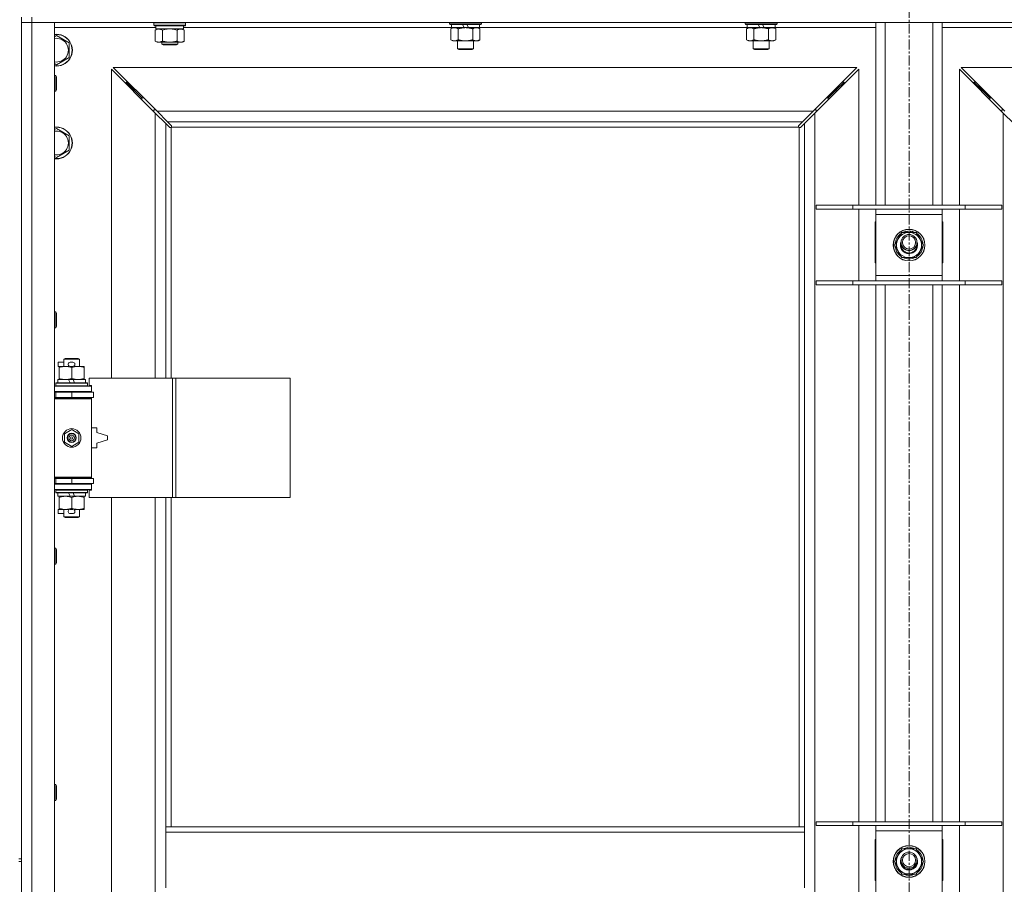
# Model space of a CAD drawing. Units: millimetres. Extents: x 0 to 45915, y -11 to 31500.
# Drawn here: x 9588 to 10331, y 23911 to 24563 of the extents above; entities that cross this region are included whole.
import ezdxf

# ---------------------------------------------------------------- set-up
doc = ezdxf.new("R2010")
doc.units = ezdxf.units.MM
doc.linetypes.add('K5LT_AXLED', pattern=[12, 7.5, -1.5, 1.5, -1.5])
doc.linetypes.add('K5LT_THIN', pattern=[0])
for name, color, linetype, true_color in [('OSI', 2, 'Continuous', 0xffff00), ('R', 1, 'Continuous', 0xff0000), ('WELDING', 7, 'Continuous', 0xffffff)]:
    doc.layers.add(name, color=color, linetype=linetype, true_color=true_color)

msp = doc.modelspace()

# ---------------------------------------------------------------- linework, layer by layer
at = {"layer": 'OSI', "color": 30, "linetype": 'K5LT_AXLED', "lineweight": 18, "true_color": 0xff8000}
msp.add_line((10259.44, 25231.93), (10259.44, 20594.93), dxfattribs=at)
at = {"layer": 'R', "color": 7, "linetype": 'K5LT_THIN', "lineweight": 18}
for p, q in [((9589.44, 24564.93), (9589.44, 23929.93)), ((9597.44, 24564.93), (9597.44, 24560.93)), ((9597.44, 24560.93), (9589.44, 24560.93)), ((9589.44, 24560.93), (9597.44, 24560.93)), ((9597.44, 24560.93), (9597.44, 23296.93)), ((9597.44, 24560.93), (9614.44, 24560.93)), ((10921.44, 24560.93), (9597.44, 24560.93)), ((9614.44, 24560.93), (9614.44, 23296.93)), ((9690.94, 24556.93), (9614.44, 24556.93)), ((9689.44, 24560.63), (9689.62, 24560.93)), ((9689.44, 24558.73), (9689.44, 24560.63)), ((9689.44, 24560.63), (9701.44, 24560.63)), ((9689.44, 24558.73), (9689.62, 24558.43)), ((9689.44, 24558.73), (9701.44, 24558.73)), ((9689.62, 24558.43), (9701.44, 24558.43)), ((9690.47, 24555.08), (9691.94, 24555.93)), ((9690.47, 24546.78), (9690.47, 24555.08)), ((9690.94, 24555.93), (9690.94, 24558.43)), ((9690.94, 24555.93), (9711.94, 24555.93)), ((9695.96, 24546.78), (9695.96, 24555.08)), ((9701.44, 24560.63), (9713.44, 24560.63)), ((9701.44, 24558.73), (9713.44, 24558.73)), ((9701.44, 24558.43), (9713.27, 24558.43)), ((9706.93, 24546.78), (9706.93, 24555.08)), ((9712.41, 24555.08), (9710.94, 24555.93)), ((9711.94, 24555.93), (9711.94, 24558.43)), ((9914.14, 24556.93), (9711.94, 24556.93)), ((9712.41, 24546.78), (9712.41, 24555.08)), ((9713.44, 24560.63), (9713.27, 24560.93)), ((9713.44, 24558.73), (9713.27, 24558.43)), ((9713.44, 24558.73), (9713.44, 24560.63)), ((9912.64, 24560.93), (9912.64, 24559.73)), ((9936.64, 24559.73), (9912.64, 24559.73)), ((9912.64, 24559.73), (9912.82, 24559.43)), ((9936.47, 24559.43), (9912.82, 24559.43)), ((9913.67, 24556.08), (9915.14, 24556.93)), ((9913.67, 24556.08), (9913.67, 24547.78)), ((9914.14, 24559.43), (9914.14, 24556.93)), ((9923.63, 24556.93), (9914.14, 24556.93)), ((9919.16, 24556.08), (9919.16, 24547.78)), ((9923.63, 24556.93), (9922.46, 24559.43)), ((9923.63, 24556.93), (9924.64, 24556.93)), ((9924.64, 24556.93), (9926.94, 24556.93)), ((9926.94, 24556.93), (9925.77, 24559.43)), ((9935.14, 24556.93), (9926.94, 24556.93)), ((9930.13, 24556.08), (9930.13, 24547.78)), ((9935.61, 24556.08), (9934.14, 24556.93)), ((9935.14, 24559.43), (9935.14, 24556.93)), ((10137.34, 24556.93), (9935.14, 24556.93)), ((9935.61, 24556.08), (9935.61, 24547.78)), ((9936.64, 24559.73), (9936.47, 24559.43)), ((9936.64, 24560.93), (9936.64, 24559.73)), ((10135.84, 24560.93), (10135.84, 24559.73)), ((10159.84, 24559.73), (10135.84, 24559.73)), ((10135.84, 24559.73), (10136.02, 24559.43)), ((10159.67, 24559.43), (10136.02, 24559.43)), ((10136.87, 24556.08), (10138.34, 24556.93)), ((10136.87, 24556.08), (10136.87, 24547.78)), ((10137.34, 24559.43), (10137.34, 24556.93)), ((10146.83, 24556.93), (10137.34, 24556.93)), ((10142.36, 24556.08), (10142.36, 24547.78)), ((10146.83, 24556.93), (10145.66, 24559.43)), ((10146.83, 24556.93), (10147.84, 24556.93)), ((10147.84, 24556.93), (10150.14, 24556.93)), ((10150.14, 24556.93), (10148.97, 24559.43)), ((10158.34, 24556.93), (10150.14, 24556.93)), ((10153.33, 24556.08), (10153.33, 24547.78)), ((10158.81, 24556.08), (10157.34, 24556.93)), ((10158.34, 24559.43), (10158.34, 24556.93)), ((10234.44, 24556.93), (10158.34, 24556.93)), ((10158.81, 24556.08), (10158.81, 24547.78)), ((10159.84, 24559.73), (10159.67, 24559.43)), ((10159.84, 24560.93), (10159.84, 24559.73)), ((10234.44, 24422.93), (10234.44, 24560.93)), ((10241.44, 24422.93), (10241.44, 24560.93)), ((10277.44, 24422.93), (10277.44, 24560.93)), ((10284.44, 24422.93), (10284.44, 24560.93)), ((10360.54, 24556.93), (10284.44, 24556.93)), ((9614.44, 24550.04), (9615.94, 24550.9)), ((9615.94, 24550.9), (9625.44, 24545.42)), ((9690.47, 24546.78), (9691.94, 24545.93)), ((9712.41, 24546.78), (9710.94, 24545.93)), ((9913.67, 24547.78), (9915.14, 24546.93)), ((9924.64, 24546.93), (9915.14, 24546.93)), ((9918.64, 24546.93), (9918.64, 24541.01)), ((9934.14, 24546.93), (9924.64, 24546.93)), ((9930.64, 24546.93), (9930.64, 24541.01)), ((9935.61, 24547.78), (9934.14, 24546.93)), ((10136.87, 24547.78), (10138.34, 24546.93)), ((10147.84, 24546.93), (10138.34, 24546.93)), ((10141.84, 24546.93), (10141.84, 24541.01)), ((10157.34, 24546.93), (10147.84, 24546.93)), ((10153.84, 24546.93), (10153.84, 24541.01)), ((10158.81, 24547.78), (10157.34, 24546.93)), ((9625.44, 24545.42), (9625.44, 24534.45)), ((9693.22, 24545.93), (9691.94, 24545.93)), ((9701.44, 24545.93), (9693.22, 24545.93)), ((9695.44, 24545.93), (9695.44, 24544.51)), ((9707.44, 24544.51), (9695.44, 24544.51)), ((9695.44, 24544.51), (9696.44, 24543.93)), ((9706.44, 24543.93), (9696.44, 24543.93)), ((9709.67, 24545.93), (9701.44, 24545.93)), ((9707.44, 24544.51), (9706.44, 24543.93)), ((9707.44, 24545.93), (9707.44, 24544.51)), ((9710.94, 24545.93), (9709.67, 24545.93)), ((9930.64, 24541.01), (9918.64, 24541.01)), ((9918.64, 24541.01), (9919.64, 24540.43)), ((9929.64, 24540.43), (9919.64, 24540.43)), ((9930.64, 24541.01), (9929.64, 24540.43)), ((10153.84, 24541.01), (10141.84, 24541.01)), ((10141.84, 24541.01), (10142.84, 24540.43)), ((10152.84, 24540.43), (10142.84, 24540.43)), ((10153.84, 24541.01), (10152.84, 24540.43)), ((9625.44, 24534.45), (9615.94, 24528.96)), ((9615.94, 24528.96), (9614.44, 24529.83)), ((9690.44, 24492.52), (9657.44, 24525.52)), ((9657.44, 24525.52), (9657.44, 24292.43)), ((10220.03, 24526.93), (9658.86, 24526.93)), ((9658.86, 24526.93), (9691.86, 24493.93)), ((10187.03, 24493.93), (10220.03, 24526.93)), ((10221.44, 24525.52), (10188.44, 24492.52)), ((10221.44, 24422.93), (10221.44, 24525.52)), ((10330.44, 24492.52), (10297.44, 24525.52)), ((10297.44, 24525.52), (10297.44, 24422.93)), ((10860.03, 24526.93), (10298.86, 24526.93)), ((10298.86, 24526.93), (10331.86, 24493.93)), ((9614.44, 24520.93), (9615.37, 24520.93)), ((9615.37, 24520.93), (9615.94, 24519.93)), ((9615.37, 24520.93), (9615.37, 24508.93)), ((9615.94, 24519.93), (9615.94, 24509.93)), ((9615.37, 24508.93), (9615.94, 24509.93)), ((9674.44, 24509.93), (9668.44, 24515.93)), ((9674.44, 24509.93), (9668.44, 24515.93)), ((9668.44, 24515.93), (9668.44, 24514.52)), ((9669.86, 24515.93), (9668.44, 24515.93)), ((9680.44, 24503.93), (9674.44, 24509.93)), ((9680.44, 24503.93), (9674.44, 24509.93)), ((9674.44, 24509.93), (9674.44, 24508.52)), ((9675.86, 24509.93), (9674.44, 24509.93)), ((10198.44, 24503.93), (10204.44, 24509.93)), ((10198.44, 24503.93), (10204.44, 24509.93)), ((10204.44, 24509.93), (10203.03, 24509.93)), ((10204.44, 24509.93), (10210.44, 24515.93)), ((10204.44, 24509.93), (10210.44, 24515.93)), ((10204.44, 24508.52), (10204.44, 24509.93)), ((10210.44, 24515.93), (10209.03, 24515.93)), ((10210.44, 24514.52), (10210.44, 24515.93)), ((10314.44, 24509.93), (10308.44, 24515.93)), ((10314.44, 24509.93), (10308.44, 24515.93)), ((10308.44, 24514.52), (10308.44, 24515.93)), ((10308.44, 24515.93), (10309.86, 24515.93)), ((10320.44, 24503.93), (10314.44, 24509.93)), ((10320.44, 24503.93), (10314.44, 24509.93)), ((10314.44, 24508.52), (10314.44, 24509.93)), ((10314.44, 24509.93), (10315.86, 24509.93)), ((9614.44, 24508.93), (9615.37, 24508.93)), ((9680.44, 24503.93), (9680.44, 24502.52)), ((9681.86, 24503.93), (9680.44, 24503.93)), ((10198.44, 24503.93), (10197.03, 24503.93)), ((10198.44, 24502.52), (10198.44, 24503.93)), ((10320.44, 24502.52), (10320.44, 24503.93)), ((10320.44, 24503.93), (10321.86, 24503.93)), ((9689.44, 24494.93), (9689.44, 24493.52)), ((9690.86, 24494.93), (9689.44, 24494.93)), ((10189.44, 24494.93), (10188.03, 24494.93)), ((10189.44, 24493.52), (10189.44, 24494.93)), ((10330.86, 24494.93), (10329.44, 24494.93)), ((10329.44, 24494.93), (10329.44, 24493.52)), ((9698.44, 24484.52), (9690.44, 24492.52)), ((9690.44, 24292.43), (9690.44, 24492.52)), ((9691.86, 24493.93), (10187.03, 24493.93)), ((9691.86, 24493.93), (9699.86, 24485.93)), ((10179.03, 24485.93), (10187.03, 24493.93)), ((10188.44, 24492.52), (10180.44, 24484.52)), ((10188.44, 24492.52), (10188.44, 23365.35)), ((10330.44, 23365.35), (10330.44, 24492.52)), ((10338.44, 24484.52), (10330.44, 24492.52)), ((9614.44, 24480.04), (9615.94, 24480.9)), ((9615.94, 24480.9), (9625.44, 24475.42)), ((9701.2, 24481.76), (9698.44, 24484.52)), ((9698.44, 24484.52), (9698.44, 24292.43)), ((10179.03, 24485.93), (9699.86, 24485.93)), ((9699.86, 24485.93), (9702.61, 24483.18)), ((9701.63, 24481.53), (9701.86, 24481.53)), ((9701.74, 24481.52), (9701.74, 24481.52)), ((9702.44, 24481.67), (9702.44, 24292.43)), ((10176.18, 24481.93), (9702.7, 24481.93)), ((9702.84, 24482.75), (9702.84, 24482.52)), ((10176.03, 24482.63), (10176.03, 24482.63)), ((10176.04, 24482.75), (10176.04, 24482.52)), ((10176.27, 24483.18), (10179.03, 24485.93)), ((10176.44, 23953.93), (10176.44, 24481.67)), ((10177.26, 24481.53), (10177.03, 24481.53)), ((10180.44, 24484.52), (10177.69, 24481.76)), ((10180.44, 23953.93), (10180.44, 24484.52)), ((9625.44, 24475.42), (9625.44, 24464.45)), ((9615.94, 24458.96), (9614.44, 24459.83)), ((9625.44, 24464.45), (9615.94, 24458.96)), ((10189.44, 24422.93), (10217.13, 24422.93)), ((10189.44, 24419.93), (10189.44, 24422.93)), ((10217.13, 24422.93), (10301.75, 24422.93)), ((10217.13, 24419.93), (10217.13, 24422.93)), ((10301.75, 24422.93), (10329.44, 24422.93)), ((10301.75, 24419.93), (10301.75, 24422.93)), ((10329.44, 24419.93), (10329.44, 24422.93)), ((10189.44, 24419.93), (10217.13, 24419.93)), ((10217.13, 24419.93), (10301.75, 24419.93)), ((10221.44, 24365.93), (10221.44, 24419.93)), ((10234.44, 24415.93), (10234.44, 24419.93)), ((10234.44, 24369.93), (10234.44, 24415.93)), ((10284.44, 24415.93), (10234.44, 24415.93)), ((10284.44, 24419.93), (10284.44, 24415.93)), ((10284.44, 24415.93), (10284.44, 24369.93)), ((10297.44, 24419.93), (10297.44, 24365.93)), ((10301.75, 24419.93), (10329.44, 24419.93)), ((10233.94, 24410.43), (10233.94, 24379.43)), ((10234.44, 24410.43), (10233.94, 24410.43)), ((10284.94, 24410.43), (10284.44, 24410.43)), ((10284.94, 24379.43), (10284.94, 24410.43)), ((10251.22, 24397.68), (10253.96, 24402.43)), ((10253.96, 24402.43), (10264.93, 24402.43)), ((10258.43, 24403.38), (10258.43, 24402.43)), ((10260.57, 24402.43), (10260.57, 24403.37)), ((10261.74, 24402.43), (10261.74, 24403.18)), ((10264.93, 24402.43), (10270.41, 24392.93)), ((10248.47, 24392.93), (10251.22, 24397.68)), ((10253.96, 24383.43), (10248.47, 24392.93)), ((10270.41, 24392.93), (10267.67, 24388.18)), ((10264.93, 24383.43), (10253.96, 24383.43)), ((10267.67, 24388.18), (10264.93, 24383.43)), ((10233.94, 24379.43), (10234.44, 24379.43)), ((10284.44, 24379.43), (10284.94, 24379.43)), ((10234.44, 24365.93), (10234.44, 24369.93)), ((10234.44, 24369.93), (10284.44, 24369.93)), ((10284.44, 24369.93), (10284.44, 24365.93)), ((10189.44, 24365.93), (10217.13, 24365.93)), ((10189.44, 24362.93), (10189.44, 24365.93)), ((10189.44, 24362.93), (10217.13, 24362.93)), ((10217.13, 24365.93), (10301.75, 24365.93)), ((10217.13, 24362.93), (10217.13, 24365.93)), ((10217.13, 24362.93), (10301.75, 24362.93)), ((10221.44, 23957.93), (10221.44, 24362.93)), ((10234.44, 23957.93), (10234.44, 24362.93)), ((10241.44, 23957.93), (10241.44, 24362.93)), ((10277.44, 23957.93), (10277.44, 24362.93)), ((10284.44, 23957.93), (10284.44, 24362.93)), ((10297.44, 24362.93), (10297.44, 23957.93)), ((10301.75, 24365.93), (10329.44, 24365.93)), ((10301.75, 24362.93), (10301.75, 24365.93)), ((10301.75, 24362.93), (10329.44, 24362.93)), ((10329.44, 24362.93), (10329.44, 24365.93)), ((9614.44, 24342.6), (9615.37, 24342.6)), ((9615.37, 24342.6), (9615.94, 24341.6)), ((9615.37, 24342.6), (9615.37, 24330.6)), ((9615.94, 24341.6), (9615.94, 24331.6)), ((9615.37, 24330.6), (9615.94, 24331.6)), ((9614.44, 24330.6), (9615.37, 24330.6)), ((9617.24, 24301.33), (9617.24, 24304.53)), ((9621.44, 24304.53), (9617.24, 24304.53)), ((9621.44, 24306.85), (9622.44, 24307.43)), ((9621.44, 24306.85), (9633.44, 24306.85)), ((9621.44, 24301.43), (9621.44, 24306.85)), ((9622.44, 24307.43), (9632.44, 24307.43)), ((9628.34, 24304.53), (9626.34, 24304.53)), ((9633.44, 24306.85), (9632.44, 24307.43)), ((9633.44, 24301.43), (9633.44, 24306.85)), ((9617.94, 24301.33), (9617.24, 24301.33)), ((9617.94, 24300.58), (9617.94, 24301.43)), ((9617.94, 24301.43), (9625.79, 24301.43)), ((9617.94, 24292.28), (9617.94, 24300.58)), ((9628.3, 24301.33), (9626.39, 24301.33)), ((9627.44, 24292.28), (9627.44, 24300.58)), ((9628.9, 24301.43), (9632.19, 24301.43)), ((9632.19, 24301.43), (9636.94, 24301.43)), ((9636.94, 24301.43), (9636.94, 24300.58)), ((9636.94, 24292.28), (9636.94, 24300.58)), ((9615.44, 24288.63), (9615.62, 24288.93)), ((9615.44, 24286.73), (9615.44, 24288.63)), ((9615.44, 24288.63), (9639.44, 24288.63)), ((9615.44, 24286.73), (9615.62, 24286.43)), ((9615.44, 24286.73), (9639.44, 24286.73)), ((9615.62, 24288.93), (9639.27, 24288.93)), ((9616.94, 24288.93), (9616.94, 24291.43)), ((9616.94, 24291.43), (9625.14, 24291.43)), ((9617.94, 24291.43), (9617.94, 24292.28)), ((9625.14, 24291.43), (9626.31, 24288.93)), ((9628.45, 24291.43), (9625.14, 24291.43)), ((9628.45, 24291.43), (9629.62, 24288.93)), ((9628.45, 24291.43), (9637.94, 24291.43)), ((9636.94, 24292.28), (9636.94, 24291.43)), ((9637.94, 24288.93), (9637.94, 24291.43)), ((9639.44, 24288.63), (9639.27, 24288.93)), ((9639.44, 24286.73), (9639.27, 24286.43)), ((9639.44, 24286.73), (9639.44, 24288.63)), ((9703.61, 24292.43), (9640.74, 24292.43)), ((9640.74, 24292.43), (9640.74, 24286.93)), ((9640.74, 24286.93), (9642.44, 24286.93)), ((9642.44, 24286.93), (9642.44, 24286.43)), ((9706, 24292.43), (9703.61, 24292.43)), ((9703.61, 24292.43), (9703.61, 24202.43)), ((9706, 24292.43), (9706, 24202.43)), ((9792.36, 24292.43), (9706, 24292.43)), ((9792.36, 24292.43), (9792.36, 24202.43)), ((9614.44, 24286.43), (9642.44, 24286.43)), ((9614.44, 24282.43), (9642.44, 24282.43)), ((9614.44, 24281.93), (9615.44, 24281.93)), ((9615.44, 24281.93), (9627.44, 24281.93)), ((9615.44, 24277.93), (9615.44, 24281.93)), ((9621.44, 24281.93), (9621.44, 24282.43)), ((9627.44, 24277.93), (9627.44, 24281.93)), ((9627.44, 24281.93), (9643.94, 24281.93)), ((9633.44, 24281.93), (9633.44, 24282.43)), ((9642.44, 24282.43), (9642.44, 24286.43)), ((9642.44, 24282.43), (9642.44, 24281.93)), ((9643.94, 24277.93), (9643.94, 24281.93)), ((9614.44, 24277.93), (9615.44, 24277.93)), ((9614.44, 24277.43), (9641.94, 24277.43)), ((9614.44, 24276.93), (9642.44, 24276.93)), ((9615.44, 24277.93), (9627.44, 24277.93)), ((9621.44, 24277.43), (9621.44, 24277.93)), ((9627.44, 24277.93), (9643.94, 24277.93)), ((9633.44, 24277.43), (9633.44, 24277.93)), ((9642.44, 24276.93), (9641.94, 24277.43)), ((9642.44, 24277.93), (9642.44, 24276.93)), ((9642.44, 24217.93), (9642.44, 24276.93)), ((9621.94, 24250.61), (9627.44, 24253.78)), ((9621.94, 24244.26), (9621.94, 24250.61)), ((9627.44, 24253.78), (9632.94, 24250.61)), ((9632.94, 24250.61), (9632.94, 24244.26)), ((9646.44, 24254.93), (9642.44, 24254.93)), ((9646.44, 24251.43), (9646.44, 24254.93)), ((9654.44, 24248.93), (9646.44, 24251.43)), ((9627.44, 24241.08), (9621.94, 24244.26)), ((9632.94, 24244.26), (9627.44, 24241.08)), ((9646.44, 24243.43), (9654.44, 24245.93)), ((9646.44, 24239.93), (9646.44, 24243.43)), ((9654.44, 24245.93), (9654.44, 24248.93)), ((9642.44, 24239.93), (9646.44, 24239.93)), ((9614.44, 24217.93), (9642.44, 24217.93)), ((9614.44, 24217.43), (9641.94, 24217.43)), ((9615.44, 24216.93), (9614.44, 24216.93)), ((9615.44, 24212.93), (9614.44, 24212.93)), ((9642.44, 24212.43), (9614.44, 24212.43)), ((9615.44, 24216.93), (9615.44, 24212.93)), ((9627.44, 24216.93), (9615.44, 24216.93)), ((9627.44, 24212.93), (9615.44, 24212.93)), ((9621.44, 24216.93), (9621.44, 24217.43)), ((9621.44, 24212.43), (9621.44, 24212.93)), ((9627.44, 24216.93), (9627.44, 24212.93)), ((9643.94, 24216.93), (9627.44, 24216.93)), ((9643.94, 24212.93), (9627.44, 24212.93)), ((9633.44, 24216.93), (9633.44, 24217.43)), ((9633.44, 24212.43), (9633.44, 24212.93)), ((9642.44, 24217.93), (9641.94, 24217.43)), ((9642.44, 24217.93), (9642.44, 24216.93)), ((9642.44, 24212.93), (9642.44, 24212.43)), ((9642.44, 24212.43), (9642.44, 24208.43)), ((9643.94, 24216.93), (9643.94, 24212.93)), ((9642.44, 24208.43), (9614.44, 24208.43)), ((9615.44, 24208.13), (9615.62, 24208.43)), ((9615.44, 24206.23), (9615.44, 24208.13)), ((9615.44, 24208.13), (9639.44, 24208.13)), ((9615.44, 24206.23), (9615.62, 24205.93)), ((9615.44, 24206.23), (9639.44, 24206.23)), ((9615.62, 24205.93), (9639.27, 24205.93)), ((9616.94, 24203.43), (9616.94, 24205.93)), ((9625.14, 24205.93), (9626.31, 24203.43)), ((9628.45, 24205.93), (9629.62, 24203.43)), ((9637.94, 24203.43), (9637.94, 24205.93)), ((9639.44, 24208.13), (9639.27, 24208.43)), ((9639.44, 24206.23), (9639.27, 24205.93)), ((9639.44, 24206.23), (9639.44, 24208.13)), ((9642.44, 24207.93), (9640.74, 24207.93)), ((9640.74, 24207.93), (9640.74, 24202.43)), ((9642.44, 24208.43), (9642.44, 24207.93)), ((9616.94, 24203.43), (9626.31, 24203.43)), ((9617.94, 24202.58), (9617.94, 24203.43)), ((9617.94, 24194.28), (9617.94, 24202.58)), ((9626.31, 24203.43), (9629.62, 24203.43)), ((9627.44, 24194.28), (9627.44, 24202.58)), ((9629.62, 24203.43), (9637.94, 24203.43)), ((9636.94, 24203.43), (9636.94, 24202.58)), ((9636.94, 24194.28), (9636.94, 24202.58)), ((9703.61, 24202.43), (9640.74, 24202.43)), ((9657.44, 24202.43), (9657.44, 23655.43)), ((9690.44, 23655.43), (9690.44, 24202.43)), ((9698.44, 24202.43), (9698.44, 23953.93)), ((9702.44, 24202.43), (9702.44, 23953.93)), ((9706, 24202.43), (9703.61, 24202.43)), ((9792.36, 24202.43), (9706, 24202.43)), ((9617.24, 24190.33), (9617.24, 24193.53)), ((9617.94, 24193.53), (9617.24, 24193.53)), ((9621.44, 24190.33), (9617.24, 24190.33)), ((9617.94, 24193.43), (9617.94, 24194.28)), ((9622.69, 24193.43), (9617.94, 24193.43)), ((9621.44, 24188.01), (9621.44, 24193.43)), ((9625.79, 24193.43), (9622.69, 24193.43)), ((9628.34, 24190.33), (9626.34, 24190.33)), ((9628.3, 24193.53), (9626.39, 24193.53)), ((9632.19, 24193.43), (9628.9, 24193.43)), ((9636.94, 24193.43), (9632.19, 24193.43)), ((9633.44, 24188.01), (9633.44, 24193.43)), ((9636.94, 24194.28), (9636.94, 24193.43)), ((9621.44, 24188.01), (9622.44, 24187.43)), ((9621.44, 24188.01), (9633.44, 24188.01)), ((9622.44, 24187.43), (9632.44, 24187.43)), ((9633.44, 24188.01), (9632.44, 24187.43)), ((9614.44, 24164.26), (9615.37, 24164.26)), ((9615.37, 24164.26), (9615.94, 24163.26)), ((9615.37, 24164.26), (9615.37, 24152.26)), ((9615.94, 24163.26), (9615.94, 24153.26)), ((9615.37, 24152.26), (9615.94, 24153.26)), ((9614.44, 24152.26), (9615.37, 24152.26)), ((9614.44, 23985.93), (9615.37, 23985.93)), ((9615.37, 23985.93), (9615.94, 23984.93)), ((9615.37, 23985.93), (9615.37, 23973.93)), ((9615.94, 23984.93), (9615.94, 23974.93)), ((9615.37, 23973.93), (9615.94, 23974.93)), ((9614.44, 23973.93), (9615.37, 23973.93)), ((9698.44, 23953.93), (9698.44, 23949.93)), ((9698.44, 23953.93), (10180.44, 23953.93)), ((10180.44, 23953.93), (10180.44, 23949.93)), ((10189.44, 23957.93), (10217.13, 23957.93)), ((10189.44, 23954.93), (10189.44, 23957.93)), ((10189.44, 23954.93), (10217.13, 23954.93)), ((10217.13, 23957.93), (10301.75, 23957.93)), ((10217.13, 23954.93), (10217.13, 23957.93)), ((10217.13, 23954.93), (10301.75, 23954.93)), ((10221.44, 23900.93), (10221.44, 23954.93)), ((10234.44, 23950.93), (10234.44, 23954.93)), ((10284.44, 23954.93), (10284.44, 23950.93)), ((10297.44, 23954.93), (10297.44, 23900.93)), ((10301.75, 23957.93), (10329.44, 23957.93)), ((10301.75, 23954.93), (10301.75, 23957.93)), ((10301.75, 23954.93), (10329.44, 23954.93)), ((10329.44, 23954.93), (10329.44, 23957.93)), ((9698.44, 23949.93), (9698.44, 23907.93)), ((9698.44, 23949.93), (10180.44, 23949.93)), ((10180.44, 23949.93), (10180.44, 23907.93)), ((10234.44, 23904.93), (10234.44, 23950.93)), ((10284.44, 23950.93), (10234.44, 23950.93)), ((10284.44, 23950.93), (10284.44, 23904.93)), ((10233.94, 23944.43), (10233.94, 23913.43)), ((10234.44, 23944.43), (10233.94, 23944.43)), ((10251.22, 23932.68), (10253.96, 23937.43)), ((10253.96, 23937.43), (10264.93, 23937.43)), ((10258.43, 23938.38), (10258.43, 23937.43)), ((10260.57, 23937.43), (10260.57, 23938.37)), ((10261.74, 23937.43), (10261.74, 23938.18)), ((10264.93, 23937.43), (10270.41, 23927.93)), ((10284.94, 23944.43), (10284.44, 23944.43)), ((10284.94, 23913.43), (10284.94, 23944.43)), ((9587.44, 23929.93), (9589.44, 23929.93)), ((9589.44, 23927.93), (9589.44, 23929.93)), ((10234.44, 23929.93), (10233.94, 23929.93)), ((10233.94, 23929.93), (10234.44, 23929.93)), ((10248.47, 23927.93), (10251.22, 23932.68)), ((10284.94, 23929.93), (10284.44, 23929.93)), ((10284.44, 23929.93), (10284.94, 23929.93)), ((9587.44, 23927.93), (9589.44, 23927.93)), ((9589.44, 23927.93), (9589.44, 23292.93)), ((10253.96, 23918.43), (10248.47, 23927.93)), ((10267.67, 23923.18), (10264.93, 23918.43)), ((10270.41, 23927.93), (10267.67, 23923.18)), ((10264.93, 23918.43), (10253.96, 23918.43)), ((10233.94, 23913.43), (10234.44, 23913.43)), ((10284.44, 23913.43), (10284.94, 23913.43))]:
    msp.add_line(p, q, dxfattribs=at)
for centre, radius in [((10259.44, 24392.93), 12), ((10259.44, 24392.93), 11.83), ((10259.44, 24394.93), 6), ((10259.44, 24394.93), 5), ((9627.44, 24247.43), 7), ((9627.44, 24247.43), 3.49), ((9627.44, 24247.43), 3.49), ((9627.44, 24247.43), 3.25), ((9627.44, 24247.43), 3.19), ((9627.44, 24247.43), 3.19), ((9627.44, 24247.43), 2.1), ((9627.44, 24247.43), 0.9), ((10259.44, 23927.93), 12), ((10259.44, 23927.93), 11.83), ((10259.44, 23928.93), 6), ((10259.44, 23928.93), 5)]:
    msp.add_circle(centre, radius, dxfattribs=at)
for centre, radius, start, end in [((9615.94, 24539.93), 12, 262.81924, 97.18076), ((9615.94, 24539.93), 11.83, 262.71351, 97.28649), ((9615.94, 24539.93), 8.97, 260.37625, 99.62375), ((9615.94, 24469.93), 12, 262.81924, 97.18076), ((9615.94, 24469.93), 11.83, 262.71351, 97.28649), ((9701.88, 24482.5), 1, 304.4499, 325.5501), ((10177.01, 24482.5), 1, 214.4499, 235.5501), ((9615.94, 24469.93), 8.97, 260.37625, 99.62375), ((10259.44, 24392.93), 10.5, 124.79123, 175.20877), ((10259.44, 24392.93), 9.5, 330, 150), ((10259.44, 24392.93), 10.5, 95.53239, 115.20877), ((10259.44, 24392.93), 10.5, 77.35895, 83.81052), ((10259.44, 24392.93), 10.5, 64.79123, 77.35895), ((10259.44, 24392.93), 10.5, 4.79123, 55.20877), ((10259.44, 24392.93), 10.5, 184.79123, 235.20877), ((10259.44, 24392.93), 9.5, 150, 330), ((10259.44, 24392.93), 6.5, 156.78199, 330), ((10259.44, 24392.93), 6, 170.40593, 330), ((10259.44, 24394.93), 6.25, 196.40947, 343.59053), ((10259.44, 24392.93), 6, 330, 9.59407), ((10259.44, 24392.93), 6.5, 330, 23.21801), ((10259.44, 24392.93), 10.5, 304.79123, 355.20877), ((10259.44, 24392.93), 10.5, 244.79123, 295.20877), ((9626.34, 24302.93), 1.6, 90, 249.63587), ((9628.34, 24302.93), 1.6, 290.36413, 90), ((9615.44, 24273.93), 4, 61.04498, 90), ((9615.44, 24220.93), 4, 270, 298.95502), ((9626.34, 24191.93), 1.6, 110.36413, 270), ((9628.34, 24191.93), 1.6, 270, 69.63587), ((10259.44, 23927.93), 9.5, 330, 150), ((10259.44, 23927.93), 10.5, 95.53239, 115.20877), ((10259.44, 23927.93), 10.5, 77.35895, 83.81052), ((10259.44, 23927.93), 10.5, 64.79123, 77.35895), ((10259.44, 23927.93), 10.5, 124.79123, 175.20877), ((10259.44, 23927.93), 9.5, 150, 330), ((10259.44, 23927.93), 6.5, 146.10364, 330), ((10259.44, 23927.93), 6.5, 330, 33.89636), ((10259.44, 23927.93), 10.5, 4.79123, 55.20877), ((10259.44, 23927.93), 10.5, 184.79123, 235.20877), ((10259.44, 23927.93), 6, 175.21981, 330), ((10259.44, 23928.93), 6.25, 198.96557, 341.03443), ((10259.44, 23927.93), 6, 330, 4.78019), ((10259.44, 23927.93), 10.5, 304.79123, 355.20877), ((10259.44, 23927.93), 10.5, 244.79123, 295.20877)]:
    msp.add_arc(centre, radius, start, end, dxfattribs=at)
at = {"layer": 'WELDING', "color": 7, "linetype": 'K5LT_THIN', "lineweight": 18}
for p, q in [((9697.76, 24555.53), (9695.96, 24555.08)), ((9699.59, 24555.83), (9697.76, 24555.53)), ((9701.44, 24555.93), (9699.59, 24555.83)), ((9703.3, 24555.83), (9701.44, 24555.93)), ((9705.13, 24555.53), (9703.3, 24555.83)), ((9706.93, 24555.08), (9705.13, 24555.53)), ((9914.21, 24556.37), (9913.67, 24556.08)), ((9915.12, 24556.73), (9914.21, 24556.37)), ((9916.04, 24556.91), (9915.12, 24556.73)), ((9916.42, 24556.93), (9916.04, 24556.91)), ((10137.41, 24556.37), (10136.87, 24556.08)), ((10138.32, 24556.73), (10137.41, 24556.37)), ((10139.24, 24556.91), (10138.32, 24556.73)), ((10139.62, 24556.93), (10139.24, 24556.91)), ((9701.36, 24481.63), (9701.2, 24481.76)), ((9701.55, 24481.55), (9701.36, 24481.63)), ((9701.74, 24481.52), (9701.55, 24481.55)), ((9701.86, 24481.53), (9701.74, 24481.52)), ((9701.91, 24481.52), (9702.09, 24481.55)), ((9702.04, 24481.5), (9702.18, 24481.52)), ((9702.09, 24481.55), (9702.27, 24481.6)), ((9702.18, 24481.52), (9702.32, 24481.58)), ((9702.27, 24481.6), (9702.44, 24481.67)), ((9702.32, 24481.58), (9702.44, 24481.67)), ((9702.61, 24483.18), (9702.74, 24483.01)), ((9702.7, 24481.93), (9702.77, 24482.1)), ((9702.7, 24481.93), (9702.8, 24482.06)), ((9702.74, 24483.01), (9702.82, 24482.83)), ((9702.77, 24482.1), (9702.82, 24482.28)), ((9702.8, 24482.06), (9702.86, 24482.19)), ((9702.82, 24482.83), (9702.85, 24482.63)), ((9702.82, 24482.28), (9702.86, 24482.47)), ((9702.86, 24482.19), (9702.88, 24482.33)), ((10176.01, 24482.33), (10176.03, 24482.19)), ((10176.03, 24482.63), (10176.06, 24482.83)), ((10176.04, 24482.52), (10176.03, 24482.63)), ((10176.03, 24482.47), (10176.06, 24482.28)), ((10176.03, 24482.19), (10176.09, 24482.06)), ((10176.06, 24482.83), (10176.14, 24483.01)), ((10176.06, 24482.28), (10176.11, 24482.1)), ((10176.09, 24482.06), (10176.18, 24481.93)), ((10176.11, 24482.1), (10176.18, 24481.93)), ((10176.14, 24483.01), (10176.27, 24483.18)), ((10176.44, 24481.67), (10176.61, 24481.6)), ((10176.44, 24481.67), (10176.57, 24481.58)), ((10176.57, 24481.58), (10176.7, 24481.52)), ((10176.61, 24481.6), (10176.79, 24481.55)), ((10176.7, 24481.52), (10176.85, 24481.5)), ((10176.79, 24481.55), (10176.98, 24481.52)), ((10177.34, 24481.55), (10177.15, 24481.52)), ((10177.52, 24481.63), (10177.34, 24481.55)), ((10177.69, 24481.76), (10177.52, 24481.63))]:
    msp.add_line(p, q, dxfattribs=at)
for centre, radius, start, end in [((9702.04, 24482.01), 0.513, 248.91014, 269.96266), ((9702.15, 24482.63), 0.697, 350.503, 0), ((9702.36, 24482.33), 0.513, 0.05465, 21.07262), ((10176.52, 24482.33), 0.513, 158.91014, 179.96266), ((10176.85, 24482.01), 0.513, 270.05465, 291.07262), ((10177.15, 24482.22), 0.697, 260.503, 269.99998)]:
    msp.add_arc(centre, radius, start, end, dxfattribs=at)
for points, knots in [([(9695.96, 24555.08), (9695.63, 24555.27), (9695.16, 24555.51), (9694.59, 24555.71), (9694.25, 24555.81), (9693.94, 24555.87), (9693.6, 24555.92), (9693.25, 24555.94), (9692.89, 24555.92), (9692.58, 24555.89), (9692.25, 24555.82), (9691.8, 24555.7), (9691.19, 24555.47), (9690.73, 24555.23), (9690.47, 24555.08)], [0, 0, 0, 0, 2.72415, 3.912285, 4.716446, 5.530362, 6.353984, 7.500189, 8.40607, 9.211142, 9.998759, 11.128707, 12.847273, 15, 15, 15, 15]), ([(9712.41, 24555.08), (9712.09, 24555.27), (9711.62, 24555.51), (9711.04, 24555.71), (9710.7, 24555.81), (9710.4, 24555.87), (9710.06, 24555.92), (9709.7, 24555.94), (9709.35, 24555.92), (9709.04, 24555.89), (9708.7, 24555.82), (9708.26, 24555.7), (9707.65, 24555.47), (9707.18, 24555.23), (9706.93, 24555.08)], [0, 0, 0, 0, 2.72415, 3.912285, 4.716446, 5.530362, 6.353984, 7.500189, 8.40607, 9.211142, 9.998759, 11.128707, 12.847273, 15, 15, 15, 15]), ([(9919.16, 24556.08), (9918.87, 24556.25), (9918.43, 24556.47), (9917.87, 24556.68), (9917.49, 24556.8), (9917.13, 24556.87), (9916.77, 24556.92), (9916.53, 24556.93), (9916.42, 24556.93)], [0, 0, 0, 0, 2.905563, 4.375924, 5.511195, 6.679161, 7.850161, 9, 9, 9, 9]), ([(9924.64, 24556.93), (9924.58, 24556.93), (9924.47, 24556.93), (9924.29, 24556.93), (9924.11, 24556.92), (9923.93, 24556.92), (9923.76, 24556.91), (9923.52, 24556.89), (9923.11, 24556.86), (9922.63, 24556.81), (9922.17, 24556.75), (9921.81, 24556.69), (9921.45, 24556.63), (9921.09, 24556.56), (9920.73, 24556.49), (9920.39, 24556.41), (9920.07, 24556.33), (9919.76, 24556.25), (9919.46, 24556.17), (9919.26, 24556.11), (9919.16, 24556.08)], [0, 0, 0, 0, 0.13683, 0.27366, 0.41049, 0.54732, 0.68415, 0.820981, 1.094641, 1.641961, 1.915621, 2.189281, 2.472595, 2.755908, 3.039221, 3.322535, 3.565256, 3.807977, 4.050698, 4.293419, 4.293419, 4.293419, 4.293419]), ([(9930.13, 24556.08), (9930.02, 24556.11), (9929.76, 24556.19), (9929.41, 24556.28), (9929.1, 24556.36), (9928.78, 24556.44), (9928.41, 24556.52), (9928.07, 24556.59), (9927.82, 24556.63), (9927.59, 24556.67), (9927.31, 24556.72), (9926.88, 24556.78), (9926.42, 24556.84), (9925.92, 24556.88), (9925.56, 24556.91), (9925.28, 24556.92), (9925.07, 24556.93), (9924.86, 24556.93), (9924.71, 24556.93), (9924.64, 24556.93)], [0, 0, 0, 0, 0.253231, 0.633077, 0.823001, 1.012924, 1.39277, 1.683866, 1.829413, 1.974961, 2.22598, 2.476999, 2.979038, 3.307633, 3.636228, 3.800526, 3.964824, 4.129121, 4.293419, 4.293419, 4.293419, 4.293419]), ([(9932.87, 24556.93), (9932.75, 24556.93), (9932.5, 24556.92), (9932.12, 24556.87), (9931.76, 24556.79), (9931.3, 24556.65), (9930.75, 24556.42), (9930.33, 24556.2), (9930.13, 24556.08)], [0, 0, 0, 0, 1.192024, 2.404251, 3.60809, 4.765234, 6.955738, 9, 9, 9, 9]), ([(9935.61, 24556.08), (9935.33, 24556.25), (9934.89, 24556.47), (9934.33, 24556.68), (9933.94, 24556.8), (9933.58, 24556.87), (9933.23, 24556.92), (9932.99, 24556.93), (9932.87, 24556.93)], [0, 0, 0, 0, 2.905563, 4.375924, 5.511195, 6.679161, 7.850161, 9, 9, 9, 9]), ([(10142.36, 24556.08), (10142.07, 24556.25), (10141.63, 24556.47), (10141.07, 24556.68), (10140.69, 24556.8), (10140.33, 24556.87), (10139.97, 24556.92), (10139.73, 24556.93), (10139.62, 24556.93)], [0, 0, 0, 0, 2.905563, 4.375924, 5.511195, 6.679161, 7.850161, 9, 9, 9, 9]), ([(10147.84, 24556.93), (10147.78, 24556.93), (10147.67, 24556.93), (10147.49, 24556.93), (10147.31, 24556.92), (10147.13, 24556.92), (10146.96, 24556.91), (10146.72, 24556.89), (10146.31, 24556.86), (10145.83, 24556.81), (10145.37, 24556.75), (10145.01, 24556.69), (10144.65, 24556.63), (10144.29, 24556.56), (10143.93, 24556.49), (10143.59, 24556.41), (10143.27, 24556.33), (10142.96, 24556.25), (10142.66, 24556.17), (10142.46, 24556.11), (10142.36, 24556.08)], [0, 0, 0, 0, 0.13683, 0.27366, 0.41049, 0.54732, 0.68415, 0.820981, 1.094641, 1.641961, 1.915621, 2.189281, 2.472595, 2.755908, 3.039221, 3.322535, 3.565256, 3.807977, 4.050698, 4.293419, 4.293419, 4.293419, 4.293419]), ([(10153.33, 24556.08), (10153.22, 24556.11), (10152.96, 24556.19), (10152.61, 24556.28), (10152.3, 24556.36), (10151.98, 24556.44), (10151.61, 24556.52), (10151.27, 24556.59), (10151.02, 24556.63), (10150.79, 24556.67), (10150.51, 24556.72), (10150.08, 24556.78), (10149.62, 24556.84), (10149.12, 24556.88), (10148.76, 24556.91), (10148.48, 24556.92), (10148.27, 24556.93), (10148.06, 24556.93), (10147.91, 24556.93), (10147.84, 24556.93)], [0, 0, 0, 0, 0.253231, 0.633077, 0.823001, 1.012924, 1.39277, 1.683866, 1.829413, 1.974961, 2.22598, 2.476999, 2.979038, 3.307633, 3.636228, 3.800526, 3.964824, 4.129121, 4.293419, 4.293419, 4.293419, 4.293419]), ([(10156.07, 24556.93), (10155.95, 24556.93), (10155.7, 24556.92), (10155.32, 24556.87), (10154.96, 24556.79), (10154.5, 24556.65), (10153.95, 24556.42), (10153.53, 24556.2), (10153.33, 24556.08)], [0, 0, 0, 0, 1.192024, 2.404251, 3.60809, 4.765234, 6.955738, 9, 9, 9, 9]), ([(10158.81, 24556.08), (10158.53, 24556.25), (10158.09, 24556.47), (10157.53, 24556.68), (10157.14, 24556.8), (10156.78, 24556.87), (10156.43, 24556.92), (10156.19, 24556.93), (10156.07, 24556.93)], [0, 0, 0, 0, 2.905563, 4.375924, 5.511195, 6.679161, 7.850161, 9, 9, 9, 9]), ([(9690.47, 24546.78), (9690.76, 24546.61), (9691.2, 24546.39), (9691.76, 24546.18), (9692.14, 24546.06), (9692.5, 24545.99), (9692.86, 24545.94), (9693.1, 24545.93), (9693.22, 24545.93)], [0, 0, 0, 0, 2.905563, 4.375924, 5.511195, 6.679161, 7.850161, 9, 9, 9, 9]), ([(9693.22, 24545.93), (9693.34, 24545.93), (9693.59, 24545.94), (9693.96, 24545.99), (9694.33, 24546.07), (9694.79, 24546.21), (9695.33, 24546.44), (9695.75, 24546.66), (9695.96, 24546.78)], [0, 0, 0, 0, 1.192024, 2.404251, 3.60809, 4.765234, 6.955738, 9, 9, 9, 9]), ([(9695.96, 24546.78), (9696.02, 24546.76), (9696.14, 24546.73), (9696.33, 24546.68), (9696.51, 24546.63), (9696.76, 24546.56), (9697.07, 24546.48), (9697.41, 24546.41), (9697.71, 24546.34), (9697.99, 24546.28), (9698.22, 24546.24), (9698.41, 24546.2), (9698.62, 24546.17), (9698.9, 24546.12), (9699.26, 24546.07), (9699.63, 24546.03), (9700.12, 24545.98), (9700.6, 24545.95), (9701.08, 24545.93), (9701.32, 24545.93), (9701.44, 24545.93)], [0, 0, 0, 0, 0.14736, 0.294719, 0.442079, 0.589439, 0.884158, 1.178877, 1.396237, 1.613598, 1.830958, 1.939638, 2.048318, 2.328827, 2.609337, 2.889846, 3.170356, 3.731374, 4.011884, 4.292393, 4.292393, 4.292393, 4.292393]), ([(9701.44, 24545.93), (9701.62, 24545.93), (9701.99, 24545.94), (9702.54, 24545.96), (9703.1, 24546.01), (9703.58, 24546.07), (9703.94, 24546.12), (9704.17, 24546.15), (9704.35, 24546.18), (9704.52, 24546.21), (9704.69, 24546.24), (9704.86, 24546.28), (9705.06, 24546.31), (9705.27, 24546.36), (9705.59, 24546.43), (9705.91, 24546.51), (9706.22, 24546.59), (9706.46, 24546.65), (9706.69, 24546.71), (9706.85, 24546.76), (9706.93, 24546.78)], [0, 0, 0, 0, 0.426692, 0.853385, 1.280077, 1.70677, 1.976977, 2.112081, 2.247185, 2.382289, 2.517392, 2.652496, 2.7876, 2.975699, 3.163798, 3.539996, 3.728096, 3.916195, 4.104294, 4.292393, 4.292393, 4.292393, 4.292393]), ([(9706.93, 24546.78), (9707.21, 24546.61), (9707.65, 24546.39), (9708.21, 24546.18), (9708.6, 24546.06), (9708.95, 24545.99), (9709.31, 24545.94), (9709.55, 24545.93), (9709.67, 24545.93)], [0, 0, 0, 0, 2.905563, 4.375924, 5.511195, 6.679161, 7.850161, 9, 9, 9, 9]), ([(9709.67, 24545.93), (9709.79, 24545.93), (9710.04, 24545.94), (9710.41, 24545.99), (9710.78, 24546.07), (9711.24, 24546.21), (9711.79, 24546.44), (9712.21, 24546.66), (9712.41, 24546.78)], [0, 0, 0, 0, 1.192024, 2.404251, 3.60809, 4.765234, 6.955738, 9, 9, 9, 9]), ([(9913.67, 24547.78), (9914, 24547.59), (9914.47, 24547.36), (9915.04, 24547.15), (9915.39, 24547.06), (9915.69, 24546.99), (9916.03, 24546.94), (9916.39, 24546.93), (9916.74, 24546.94), (9917.05, 24546.98), (9917.38, 24547.04), (9917.83, 24547.16), (9918.44, 24547.39), (9918.9, 24547.63), (9919.16, 24547.78)], [0, 0, 0, 0, 2.72415, 3.912285, 4.716446, 5.530362, 6.353984, 7.500189, 8.40607, 9.211142, 9.998759, 11.128707, 12.847273, 15, 15, 15, 15]), ([(9919.16, 24547.78), (9919.22, 24547.76), (9919.34, 24547.73), (9919.53, 24547.68), (9919.71, 24547.63), (9919.96, 24547.56), (9920.27, 24547.48), (9920.61, 24547.41), (9920.91, 24547.34), (9921.19, 24547.28), (9921.42, 24547.24), (9921.61, 24547.2), (9921.82, 24547.17), (9922.1, 24547.12), (9922.46, 24547.07), (9922.83, 24547.03), (9923.32, 24546.98), (9923.8, 24546.95), (9924.28, 24546.93), (9924.52, 24546.93), (9924.64, 24546.93)], [0, 0, 0, 0, 0.14736, 0.294719, 0.442079, 0.589439, 0.884158, 1.178877, 1.396237, 1.613598, 1.830958, 1.939638, 2.048318, 2.328827, 2.609337, 2.889846, 3.170356, 3.731374, 4.011884, 4.292393, 4.292393, 4.292393, 4.292393]), ([(9924.64, 24546.93), (9924.82, 24546.93), (9925.19, 24546.94), (9925.74, 24546.96), (9926.3, 24547.01), (9926.78, 24547.07), (9927.14, 24547.12), (9927.37, 24547.15), (9927.55, 24547.18), (9927.72, 24547.21), (9927.89, 24547.24), (9928.06, 24547.28), (9928.26, 24547.31), (9928.47, 24547.36), (9928.79, 24547.43), (9929.11, 24547.51), (9929.42, 24547.59), (9929.66, 24547.65), (9929.89, 24547.71), (9930.05, 24547.76), (9930.13, 24547.78)], [0, 0, 0, 0, 0.426692, 0.853385, 1.280077, 1.70677, 1.976977, 2.112081, 2.247185, 2.382289, 2.517392, 2.652496, 2.7876, 2.975699, 3.163798, 3.539996, 3.728096, 3.916195, 4.104294, 4.292393, 4.292393, 4.292393, 4.292393]), ([(9930.13, 24547.78), (9930.45, 24547.59), (9930.92, 24547.36), (9931.5, 24547.15), (9931.84, 24547.06), (9932.14, 24546.99), (9932.48, 24546.94), (9932.84, 24546.93), (9933.19, 24546.94), (9933.5, 24546.98), (9933.84, 24547.04), (9934.28, 24547.16), (9934.89, 24547.39), (9935.36, 24547.63), (9935.61, 24547.78)], [0, 0, 0, 0, 2.72415, 3.912285, 4.716446, 5.530362, 6.353984, 7.500189, 8.40607, 9.211142, 9.998759, 11.128707, 12.847273, 15, 15, 15, 15]), ([(10136.87, 24547.78), (10137.2, 24547.59), (10137.67, 24547.36), (10138.24, 24547.15), (10138.59, 24547.06), (10138.89, 24546.99), (10139.23, 24546.94), (10139.59, 24546.93), (10139.94, 24546.94), (10140.25, 24546.98), (10140.58, 24547.04), (10141.03, 24547.16), (10141.64, 24547.39), (10142.1, 24547.63), (10142.36, 24547.78)], [0, 0, 0, 0, 2.72415, 3.912285, 4.716446, 5.530362, 6.353984, 7.500189, 8.40607, 9.211142, 9.998759, 11.128707, 12.847273, 15, 15, 15, 15]), ([(10142.36, 24547.78), (10142.42, 24547.76), (10142.54, 24547.73), (10142.73, 24547.68), (10142.91, 24547.63), (10143.16, 24547.56), (10143.47, 24547.48), (10143.81, 24547.41), (10144.11, 24547.34), (10144.39, 24547.28), (10144.62, 24547.24), (10144.81, 24547.2), (10145.02, 24547.17), (10145.3, 24547.12), (10145.66, 24547.07), (10146.03, 24547.03), (10146.52, 24546.98), (10147, 24546.95), (10147.48, 24546.93), (10147.72, 24546.93), (10147.84, 24546.93)], [0, 0, 0, 0, 0.14736, 0.294719, 0.442079, 0.589439, 0.884158, 1.178877, 1.396237, 1.613598, 1.830958, 1.939638, 2.048318, 2.328827, 2.609337, 2.889846, 3.170356, 3.731374, 4.011884, 4.292393, 4.292393, 4.292393, 4.292393]), ([(10147.84, 24546.93), (10148.02, 24546.93), (10148.39, 24546.94), (10148.94, 24546.96), (10149.5, 24547.01), (10149.98, 24547.07), (10150.34, 24547.12), (10150.57, 24547.15), (10150.75, 24547.18), (10150.92, 24547.21), (10151.09, 24547.24), (10151.26, 24547.28), (10151.46, 24547.31), (10151.67, 24547.36), (10151.99, 24547.43), (10152.31, 24547.51), (10152.62, 24547.59), (10152.86, 24547.65), (10153.09, 24547.71), (10153.25, 24547.76), (10153.33, 24547.78)], [0, 0, 0, 0, 0.426692, 0.853385, 1.280077, 1.70677, 1.976977, 2.112081, 2.247185, 2.382289, 2.517392, 2.652496, 2.7876, 2.975699, 3.163798, 3.539996, 3.728096, 3.916195, 4.104294, 4.292393, 4.292393, 4.292393, 4.292393]), ([(10153.33, 24547.78), (10153.65, 24547.59), (10154.12, 24547.36), (10154.7, 24547.15), (10155.04, 24547.06), (10155.34, 24546.99), (10155.68, 24546.94), (10156.04, 24546.93), (10156.39, 24546.94), (10156.7, 24546.98), (10157.04, 24547.04), (10157.48, 24547.16), (10158.09, 24547.39), (10158.56, 24547.63), (10158.81, 24547.78)], [0, 0, 0, 0, 2.72415, 3.912285, 4.716446, 5.530362, 6.353984, 7.500189, 8.40607, 9.211142, 9.998759, 11.128707, 12.847273, 15, 15, 15, 15]), ([(9627.44, 24300.58), (9626.88, 24300.77), (9626.07, 24301.01), (9625.07, 24301.21), (9624.48, 24301.31), (9623.96, 24301.37), (9623.36, 24301.42), (9622.74, 24301.44), (9622.13, 24301.42), (9621.68, 24301.39), (9621.18, 24301.34), (9620.54, 24301.26), (9619.4, 24301.03), (9618.52, 24300.78), (9617.94, 24300.58)], [0, 0, 0, 0, 2.72415, 3.912285, 4.716446, 5.530362, 6.353984, 7.500189, 8.40607, 9.211142, 9.605533, 10.761675, 12.184093, 15, 15, 15, 15]), ([(9632.19, 24301.43), (9631.87, 24301.43), (9631.33, 24301.41), (9630.48, 24301.32), (9629.57, 24301.17), (9628.53, 24300.92), (9627.8, 24300.7), (9627.44, 24300.58)], [0, 0, 0, 0, 1.597458, 2.676777, 4.235764, 6.182879, 8, 8, 8, 8]), ([(9636.94, 24300.58), (9636.37, 24300.78), (9635.52, 24301.02), (9634.41, 24301.24), (9633.69, 24301.35), (9632.95, 24301.42), (9632.47, 24301.43), (9632.19, 24301.43)], [0, 0, 0, 0, 3.005828, 4.318193, 5.5895, 6.632109, 8, 8, 8, 8]), ([(9617.94, 24292.28), (9618.44, 24292.11), (9619.2, 24291.89), (9620.17, 24291.68), (9620.84, 24291.56), (9621.45, 24291.49), (9622.08, 24291.44), (9622.49, 24291.43), (9622.69, 24291.43)], [0, 0, 0, 0, 2.905563, 4.375924, 5.511195, 6.679161, 7.850161, 9, 9, 9, 9]), ([(9622.69, 24291.43), (9622.91, 24291.43), (9623.34, 24291.44), (9623.98, 24291.49), (9624.62, 24291.57), (9625.42, 24291.71), (9626.36, 24291.94), (9627.09, 24292.16), (9627.44, 24292.28)], [0, 0, 0, 0, 1.192024, 2.404251, 3.60809, 4.765234, 6.955738, 9, 9, 9, 9]), ([(9627.44, 24292.28), (9627.87, 24292.14), (9628.62, 24291.91), (9629.62, 24291.68), (9630.44, 24291.55), (9631.18, 24291.47), (9631.77, 24291.44), (9632.1, 24291.43), (9632.19, 24291.43)], [0, 0, 0, 0, 2.494996, 4.309231, 5.73815, 7.133977, 8.472011, 9, 9, 9, 9]), ([(9632.19, 24291.43), (9632.5, 24291.43), (9633.12, 24291.45), (9633.88, 24291.54), (9634.74, 24291.68), (9635.71, 24291.9), (9636.53, 24292.14), (9636.94, 24292.28)], [0, 0, 0, 0, 1.523216, 3.057663, 3.814901, 5.878539, 8, 8, 8, 8]), ([(9627.44, 24202.58), (9626.88, 24202.77), (9626.07, 24203.01), (9625.07, 24203.21), (9624.48, 24203.31), (9623.96, 24203.37), (9623.36, 24203.42), (9622.74, 24203.44), (9622.13, 24203.42), (9621.68, 24203.39), (9621.18, 24203.34), (9620.54, 24203.26), (9619.4, 24203.03), (9618.52, 24202.78), (9617.94, 24202.58)], [0, 0, 0, 0, 2.72415, 3.912285, 4.716446, 5.530362, 6.353984, 7.500189, 8.40607, 9.211142, 9.605533, 10.761675, 12.184093, 15, 15, 15, 15]), ([(9632.19, 24203.43), (9631.87, 24203.43), (9631.33, 24203.41), (9630.48, 24203.32), (9629.57, 24203.17), (9628.53, 24202.92), (9627.8, 24202.7), (9627.44, 24202.58)], [0, 0, 0, 0, 1.597458, 2.676777, 4.235764, 6.182879, 8, 8, 8, 8]), ([(9636.94, 24202.58), (9636.37, 24202.78), (9635.52, 24203.02), (9634.41, 24203.24), (9633.69, 24203.35), (9632.95, 24203.42), (9632.47, 24203.43), (9632.19, 24203.43)], [0, 0, 0, 0, 3.005828, 4.318193, 5.5895, 6.632109, 8, 8, 8, 8]), ([(9617.94, 24194.28), (9618.44, 24194.11), (9619.2, 24193.89), (9620.17, 24193.68), (9620.84, 24193.56), (9621.45, 24193.49), (9622.08, 24193.44), (9622.49, 24193.43), (9622.69, 24193.43)], [0, 0, 0, 0, 2.905563, 4.375924, 5.511195, 6.679161, 7.850161, 9, 9, 9, 9]), ([(9622.69, 24193.43), (9622.91, 24193.43), (9623.34, 24193.44), (9623.98, 24193.49), (9624.62, 24193.57), (9625.42, 24193.71), (9626.36, 24193.94), (9627.09, 24194.16), (9627.44, 24194.28)], [0, 0, 0, 0, 1.192024, 2.404251, 3.60809, 4.765234, 6.955738, 9, 9, 9, 9]), ([(9627.44, 24194.28), (9627.87, 24194.14), (9628.62, 24193.91), (9629.62, 24193.68), (9630.44, 24193.55), (9631.18, 24193.47), (9631.77, 24193.44), (9632.1, 24193.43), (9632.19, 24193.43)], [0, 0, 0, 0, 2.494996, 4.309231, 5.73815, 7.133977, 8.472011, 9, 9, 9, 9]), ([(9632.19, 24193.43), (9632.5, 24193.43), (9633.12, 24193.45), (9633.88, 24193.54), (9634.74, 24193.68), (9635.71, 24193.9), (9636.53, 24194.14), (9636.94, 24194.28)], [0, 0, 0, 0, 1.523216, 3.057663, 3.814901, 5.878539, 8, 8, 8, 8])]:
    msp.add_open_spline(points, degree=3, knots=knots, dxfattribs=at)

doc.saveas('drawing.dxf')
